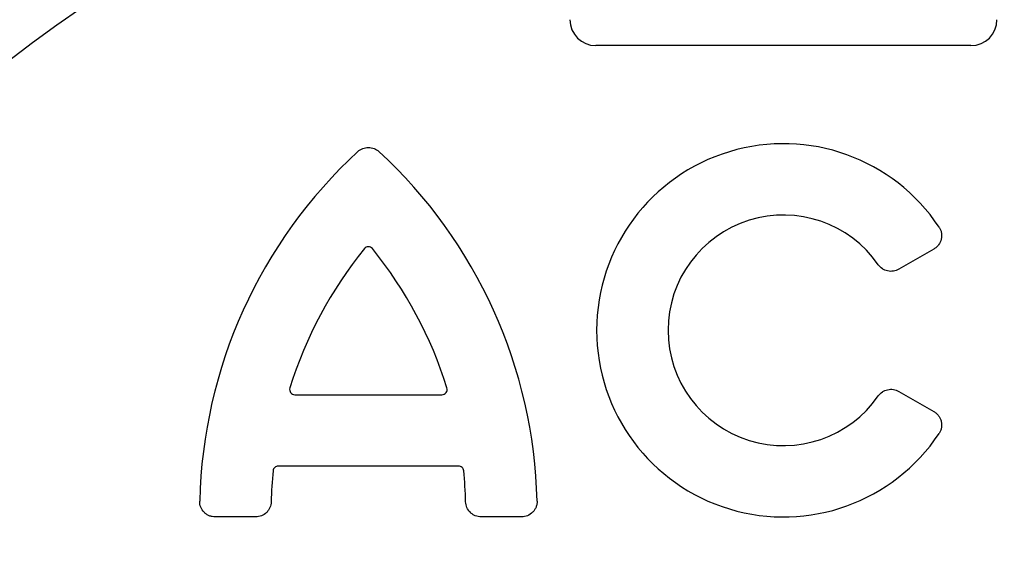
# Model space of a CAD drawing. Units: inches. Extents: x 6316 to 31524, y 12505 to 28064.
# Drawn here: x 11850 to 12034, y 21384 to 21484 of the extents above; entities that cross this region are included whole.
import ezdxf
from ezdxf import colors
from ezdxf.entities.mleader import LeaderData, LeaderLine
from ezdxf.math import Vec2, Vec3

# ---------------------------------------------------------------- set-up
doc = ezdxf.new("R2010")
doc.units = ezdxf.units.IN
doc.header["$LTSCALE"] = 0.25
doc.header["$MEASUREMENT"] = 0
doc.layers.add('HD', color=7, linetype='Continuous')
doc.layers.add('Text', color=7, linetype='Continuous')
doc.styles.get("Standard").update_dxf_attribs({"font": 'arial.ttf'})

msp = doc.modelspace()

# ---------------------------------------------------------------- linework, layer by layer
at = {"layer": 'HD'}
for p, q in [((12027.7718, 21478.8732), (11957.8618, 21478.8732)), ((12020.8481, 21440.9198), (12014.3206, 21437.1512)), ((12014.3206, 21414.372), (12020.8481, 21410.6034)), ((11901.7513, 21413.7576), (11929.1756, 21413.7576)), ((11932.2673, 21400.446), (11898.6595, 21400.446)), ((11894.4423, 21390.9465), (11886.9224, 21390.9465)), ((11944.0044, 21390.9465), (11936.4846, 21390.9465))]:
    msp.add_line(p, q, dxfattribs=at)
for centre, radius in [((11990.6379, 21478.7028), 432.7488), ((11992.8168, 21291.9926), 233.911)]:
    msp.add_circle(centre, radius, dxfattribs=at)
for centre, radius, start, end in [((11992.8168, 21409.2828), 362.9841, 100.791713, 201.671345), ((11992.8168, 21409.2828), 351.2012, 331.35635, 208.643652), ((11992.8168, 21380.2026), 324.0842, 345.983499, 199.547718), ((11992.8168, 21322.0421), 263.9605, 329.384106, 210.615887), ((11992.8168, 21425.7616), 34.8151, 33.608203, 326.391797), ((11975.4758, 21391.8347), 91.4731, 132.650378, 178.700542), ((11855.4511, 21391.8347), 91.4731, 1.299458, 47.349622), ((11992.8168, 21425.7616), 21.5035, 34.722099, 325.277901), ((11975.4758, 21391.8347), 78.1615, 141.02353, 162.752483), ((11855.4511, 21391.8347), 78.1615, 17.247517, 38.97647), ((11975.4758, 21391.8347), 78.1615, 174.315979, 178.580001), ((11855.4511, 21391.8347), 78.1615, 1.419999, 5.684021)]:
    msp.add_arc(centre, radius, start, end, dxfattribs=at)
for centre, major_axis in [((11957.8751, 21483.7266), (-3.4365, -3.4365)), ((12027.7586, 21483.7266), (3.4365, -3.4365))]:
    msp.add_ellipse(centre, major_axis=major_axis, ratio=0.99726469, start_param=5.49915667, end_param=7.06721394, dxfattribs=at)
for points, knots in [([(11913.5007, 21459.1133), (11913.7674, 21459.359), (11914.0737, 21459.5504), (11914.5777, 21459.7477), (11914.7496, 21459.7971), (11915.1013, 21459.8638), (11915.283, 21459.8809), (11915.6423, 21459.881), (11915.8203, 21459.8644), (11916.173, 21459.7982), (11916.3487, 21459.7478), (11916.8492, 21459.5522), (11917.1595, 21459.359), (11917.4262, 21459.1133)], [0, 0, 0, 0, 0.25, 0.25, 0.375, 0.375, 0.5, 0.5, 0.625, 0.625, 0.75, 0.75, 1, 1, 1, 1]), ([(12021.8123, 21445.0321), (12021.9225, 21444.8663), (12022.014, 21444.6922), (12022.1611, 21444.328), (12022.2169, 21444.1356), (12022.2873, 21443.7475), (12022.3025, 21443.5519), (12022.2928, 21443.1573), (12022.2673, 21442.9588), (12022.133, 21442.3853), (12021.9624, 21442.0181), (12021.6107, 21441.5451), (12021.4754, 21441.3973), (12021.1803, 21441.1349), (12021.0205, 21441.0193), (12020.8481, 21440.9198)], [0, 0, 0, 0, 0.125, 0.125, 0.25, 0.25, 0.375, 0.375, 0.5, 0.5, 0.75, 0.75, 0.875, 0.875, 1, 1, 1, 1]), ([(11916.2141, 21440.9984), (11916.0321, 21441.2234), (11915.7484, 21441.3581), (11915.1772, 21441.3577), (11914.8948, 21441.2234), (11914.7127, 21440.9984)], [0, 0, 0, 0, 0.5, 0.5, 1, 1, 1, 1]), ([(12014.3206, 21437.1512), (12014.0067, 21436.9699), (12013.666, 21436.8503), (12013.1312, 21436.7681), (12012.9527, 21436.7575), (12012.595, 21436.7694), (12012.414, 21436.7924), (12012.0634, 21436.871), (12011.8934, 21436.9261), (12011.5639, 21437.0678), (12011.4036, 21437.1554), (12010.958, 21437.4557), (12010.6976, 21437.7119), (12010.4911, 21438.0099)], [0, 0, 0, 0, 0.25, 0.25, 0.375, 0.375, 0.5, 0.5, 0.625, 0.625, 0.75, 0.75, 1, 1, 1, 1]), ([(11900.829, 21415.0096), (11900.7839, 21414.8643), (11900.7735, 21414.7107), (11900.8231, 21414.4129), (11900.8836, 21414.2699), (11901.1518, 21413.9065), (11901.4471, 21413.7576), (11901.7513, 21413.7576)], [0, 0, 0, 0, 0.25, 0.25, 0.5, 0.5, 1, 1, 1, 1]), ([(11929.1756, 21413.7576), (11929.3277, 21413.7576), (11929.4775, 21413.7932), (11929.7473, 21413.9288), (11929.8659, 21414.029), (11930.1334, 21414.3929), (11930.188, 21414.7191), (11930.0978, 21415.0096)], [0, 0, 0, 0, 0.25, 0.25, 0.5, 0.5, 1, 1, 1, 1]), ([(12010.4911, 21413.5132), (12010.6976, 21413.8112), (12010.9546, 21414.0649), (12011.403, 21414.3676), (12011.56, 21414.4533), (12011.8885, 21414.5953), (12012.062, 21414.6518), (12012.4125, 21414.7305), (12012.5898, 21414.7532), (12012.9483, 21414.7658), (12013.1306, 21414.7551), (12013.6618, 21414.6738), (12014.0067, 21414.5533), (12014.3206, 21414.372)], [0, 0, 0, 0, 0.25, 0.25, 0.375, 0.375, 0.5, 0.5, 0.625, 0.625, 0.75, 0.75, 1, 1, 1, 1]), ([(12020.8481, 21410.6034), (12021.0205, 21410.5038), (12021.1799, 21410.3886), (12021.4735, 21410.1277), (12021.609, 21409.9801), (12021.8446, 21409.6638), (12021.9452, 21409.4953), (12022.1118, 21409.1376), (12022.1773, 21408.9483), (12022.3119, 21408.3749), (12022.3223, 21407.9702), (12022.2175, 21407.3902), (12022.162, 21407.1977), (12022.0143, 21406.8314), (12021.9225, 21406.6568), (12021.8123, 21406.491)], [0, 0, 0, 0, 0.125, 0.125, 0.25, 0.25, 0.375, 0.375, 0.5, 0.5, 0.75, 0.75, 0.875, 0.875, 1, 1, 1, 1]), ([(11898.6595, 21400.446), (11898.4205, 21400.446), (11898.1866, 21400.3555), (11897.8353, 21400.0372), (11897.7223, 21399.8138), (11897.6986, 21399.576)], [0, 0, 0, 0, 0.5, 0.5, 1, 1, 1, 1]), ([(11933.2282, 21399.576), (11933.2046, 21399.8138), (11933.0913, 21400.0376), (11932.7399, 21400.3557), (11932.5063, 21400.446), (11932.2673, 21400.446)], [0, 0, 0, 0, 0.5, 0.5, 1, 1, 1, 1]), ([(11886.9224, 21390.9465), (11886.7283, 21390.9465), (11886.5375, 21390.9656), (11886.162, 21391.0409), (11885.9754, 21391.098), (11885.6204, 21391.2469), (11885.4522, 21391.338), (11885.1342, 21391.5537), (11884.9842, 21391.6792), (11884.5822, 21392.09), (11884.3679, 21392.4212), (11884.0872, 21393.1335), (11884.0174, 21393.521), (11884.0262, 21393.9091)], [0, 0, 0, 0, 0.125, 0.125, 0.25, 0.25, 0.375, 0.375, 0.5, 0.5, 0.75, 0.75, 1, 1, 1, 1]), ([(11897.3383, 21393.7716), (11897.329, 21393.3951), (11897.2476, 21393.0277), (11897.0239, 21392.5133), (11896.9338, 21392.351), (11896.7226, 21392.0444), (11896.6003, 21391.8992), (11896.2008, 21391.5092), (11895.8811, 21391.3002), (11895.193, 21391.0204), (11894.8189, 21390.9465), (11894.4423, 21390.9465)], [0, 0, 0, 0, 0.25, 0.25, 0.375, 0.375, 0.5, 0.5, 0.75, 0.75, 1, 1, 1, 1]), ([(11936.4846, 21390.9465), (11936.108, 21390.9465), (11935.7387, 21391.0188), (11935.2189, 21391.2296), (11935.0544, 21391.3157), (11934.7427, 21391.5192), (11934.5945, 21391.6378), (11934.1947, 21392.0276), (11933.9778, 21392.342), (11933.681, 21393.0229), (11933.5979, 21393.3951), (11933.5885, 21393.7716)], [0, 0, 0, 0, 0.25, 0.25, 0.375, 0.375, 0.5, 0.5, 0.75, 0.75, 1, 1, 1, 1]), ([(11946.9007, 21393.9091), (11946.9051, 21393.715), (11946.8902, 21393.5238), (11946.8235, 21393.1468), (11946.7707, 21392.9589), (11946.6299, 21392.6006), (11946.5425, 21392.4304), (11946.3341, 21392.1076), (11946.2121, 21391.9547), (11945.8104, 21391.5436), (11945.4842, 21391.3218), (11944.7784, 21391.025), (11944.3927, 21390.9465), (11944.0044, 21390.9465)], [0, 0, 0, 0, 0.125, 0.125, 0.25, 0.25, 0.375, 0.375, 0.5, 0.5, 0.75, 0.75, 1, 1, 1, 1])]:
    msp.add_open_spline(points, degree=3, knots=knots, dxfattribs=at)

# ---------------------------------------------------------------- leaders
at = {"layer": 'Text'}
ml = msp.add_multileader_mtext('Standard', dxfattribs=at)
ml.set_content('Interior Access Holes - See NOTE 4', color=256)
ml.set_leader_properties()
ml.build(insert=Vec2(0, 0))
ml.multileader.update_dxf_attribs({"text_right_attachment_type": 6, "dogleg_length": 0.36, "arrow_head_size": 161.25})
ctx = ml.context
ctx.base_point, ctx.char_height, ctx.arrow_head_size, ctx.landing_gap_size, ctx.plane_origin = Vec3(15365.0991, 20662.0818), 144, 161.25, 0.1512, Vec3(12572.7013, 19068.7178)
ctx.right_attachment = 6
notes = []
notes.append((ctx, [(0, (1, 1, 0), (15027.1929, 20662.0818), (1, 0), 337.9063, [(2, [(12514.8071, 21646.8676), (11469.7304, 21654.283), (12084.6756, 21624.6213)], 0, [])])]))
ctx.mtext.insert, ctx.mtext.width, ctx.mtext.defined_height, ctx.mtext.flow_direction = Vec3(15365.2503, 20735.3096), 2708.849121, 480.2735, 5
for ctx, leaders in notes:
    for number, flags, end, landing, length, lines in leaders:
        leader = LeaderData()
        leader.index, (leader.has_last_leader_line, leader.has_dogleg_vector, leader.attachment_direction) = number, flags
        leader.last_leader_point, leader.dogleg_vector, leader.dogleg_length = Vec3(end), Vec3(landing), length
        for number, points, colour, breaks in lines:
            line = LeaderLine()
            line.index, line.vertices, line.color, line.breaks = number, Vec3.list(points), colors.encode_raw_color(colour), breaks
            leader.lines.append(line)
        ctx.leaders.append(leader)

doc.saveas('drawing.dxf')
